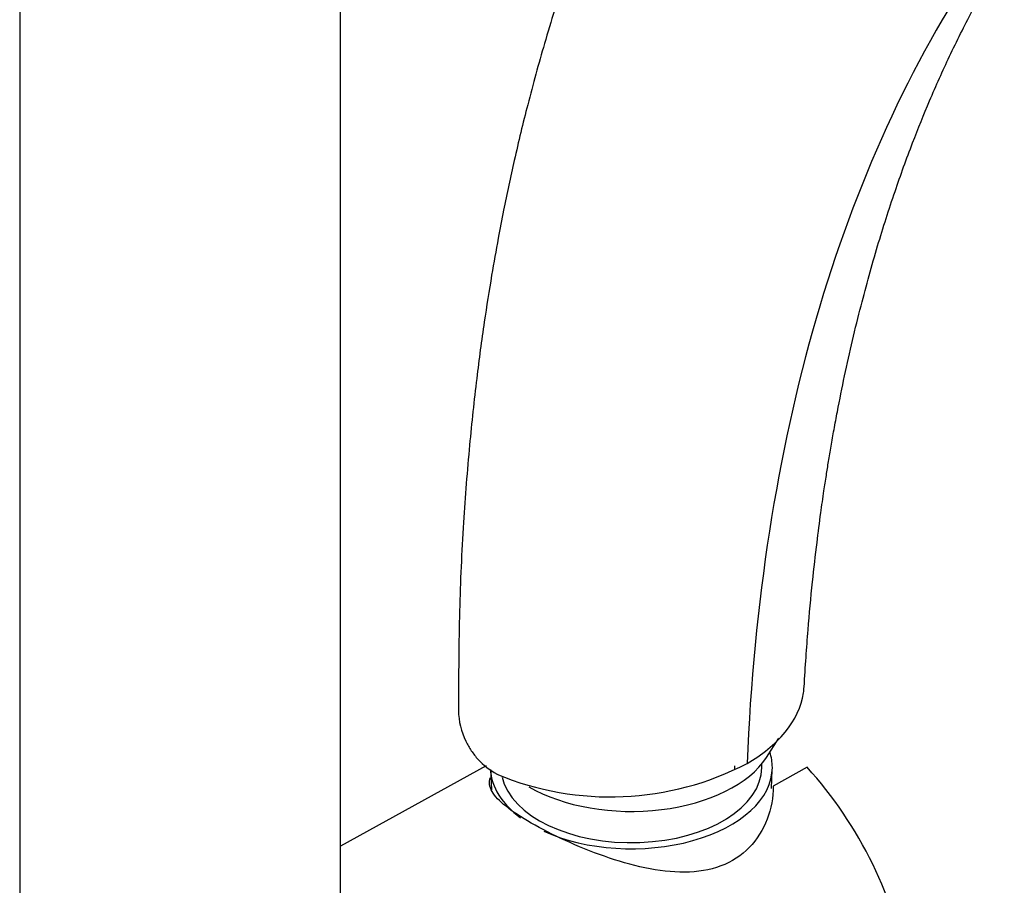
# Model space of a CAD drawing. Units: millimetres. Extents: x 0 to 594, y 0 to 421.
# Drawn here: x 436 to 451, y 330 to 344 of the extents above; entities that cross this region are included whole.
import ezdxf

# ---------------------------------------------------------------- set-up
doc = ezdxf.new("R2010")
doc.units = ezdxf.units.MM
for name, color, linetype in [('1-07-0433', 7, 'Continuous'), ('2-08-0912', 7, 'Continuous'), ('CARCASA', 7, 'Continuous'), ('CUERPO_REGADERA_', 7, 'Continuous'), ('Default', 7, 'Continuous'), ('MANGUERA_2-08-08', 7, 'Continuous')]:
    doc.layers.add(name, color=color, linetype=linetype)

# ---------------------------------------------------------------- blocks, each defined once
blk = doc.blocks.new('SE2')
at = {"layer": '1-07-0433', "color": 7, "linetype": 'Continuous'}
for p, q in [((435.765, 367.394), (435.765, 327.811)), ((440.845, 327.758), (440.845, 364.89))]:
    blk.add_line(p, q, dxfattribs=at)
at = {"layer": '2-08-0912', "color": 7, "linetype": 'Continuous'}
for p, q in [((443.153, 332.26), (440.845, 330.985)), ((448.237, 332.236), (447.701, 331.937))]:
    blk.add_line(p, q, dxfattribs=at)
blk.add_ellipse((447.105, 329.975), major_axis=(-1.956, 3.388), ratio=0.57735, start_param=3.152573, end_param=5.07633, dxfattribs=at)
blk.add_open_spline([(447.701, 331.937), (447.699, 331.758), (447.667, 331.582), (447.54, 331.248), (447.445, 331.094), (447.197, 330.839), (447.042, 330.738), (446.695, 330.608), (446.5, 330.577), (445.892, 330.572), (445.449, 330.679), (444.814, 330.9), (444.603, 330.987), (444.212, 331.166), (444.027, 331.261), (443.708, 331.445), (443.572, 331.534), (443.363, 331.702), (443.289, 331.779), (443.203, 331.929), (443.193, 331.999), (443.218, 332.07)], degree=3, knots=[0, 0, 0, 0, 0.0625, 0.0625, 0.125, 0.125, 0.1875, 0.1875, 0.25, 0.25, 0.375, 0.375, 0.4375, 0.4375, 0.5, 0.5, 0.5625, 0.5625, 0.625, 0.625, 0.6912014, 0.6912014, 0.6912014, 0.6912014], dxfattribs=at)
at = {"layer": 'CARCASA', "color": 7, "linetype": 'Continuous'}
blk.add_line((447.094, 332.204), (447.094, 332.258), dxfattribs=at)
blk.add_ellipse((445.453, 332.258), major_axis=(1.641, 0), ratio=0.57735, start_param=6.22278, end_param=6.283185, dxfattribs=at)
at = {"layer": 'CUERPO_REGADERA_', "color": 7, "linetype": 'Continuous'}
for p, q in [((447.591, 332.39), (447.791, 332.696)), ((447.518, 332.235), (447.518, 332.291))]:
    blk.add_line(p, q, dxfattribs=at)
blk.add_arc((445.122, 336.444), 4.677, 247.3996, 297.548, dxfattribs=at)
for centre, major_axis, start_param, end_param in [((476.313, 313.961), (-20.549, 35.591), 0.273655, 0.738389), ((445.453, 332.857), (2.286, 0), 3.92203, 5.921818), ((445.453, 332.235), (2.065, 0), 3.270654, 6.283185)]:
    blk.add_ellipse(centre, major_axis=major_axis, ratio=0.57735, start_param=start_param, end_param=end_param, dxfattribs=at)
for points, knots in [([(448.455, 352.352), (448.285, 352.135), (448.018, 351.793), (447.624, 351.246), (447.305, 350.777), (447.042, 350.37), (446.818, 350.009), (446.571, 349.595), (446.286, 349.094), (445.975, 348.507), (445.682, 347.919), (445.419, 347.354), (445.171, 346.786), (444.922, 346.18), (444.662, 345.495), (444.371, 344.662), (444.081, 343.734), (443.815, 342.765), (443.603, 341.883), (443.452, 341.175), (443.334, 340.568), (443.23, 339.981), (443.113, 339.243), (442.993, 338.349), (442.88, 337.291), (442.785, 336.072), (442.719, 334.646), (442.716, 333.715), (442.715, 333.132)], [0, 0, 0, 0, 0.039799, 0.074676, 0.104636, 0.129688, 0.150527, 0.171278, 0.205094, 0.240363, 0.274166, 0.306399, 0.335884, 0.368852, 0.406061, 0.446707, 0.501265, 0.550583, 0.594676, 0.633554, 0.655114, 0.683633, 0.719098, 0.761496, 0.810808, 0.867013, 0.930087, 1, 1, 1, 1]), ([(448.189, 333.509), (448.21, 333.842), (448.244, 334.361), (448.316, 335.136), (448.386, 335.748), (448.448, 336.228), (448.498, 336.581), (448.54, 336.852), (448.577, 337.086), (448.618, 337.327), (448.664, 337.591), (448.734, 337.964), (448.829, 338.437), (448.954, 338.997), (449.124, 339.689), (449.344, 340.481), (449.618, 341.339), (449.896, 342.105), (450.184, 342.819), (450.496, 343.515), (450.836, 344.194), (451.13, 344.725), (451.305, 345.018), (451.36, 345.109)], [0, 0, 0, 0, 0.0466779, 0.0866252, 0.1198598, 0.1450118, 0.164245, 0.1776564, 0.1898377, 0.2033655, 0.2182382, 0.2344542, 0.2671261, 0.300302, 0.3333673, 0.3920159, 0.4476038, 0.4991772, 0.5458519, 0.5973053, 0.6519613, 0.7026371, 0.7258044, 0.7258044, 0.7258044, 0.7258044]), ([(447.285, 332.297), (447.518, 332.432), (447.73, 332.599), (448.045, 332.981), (448.148, 333.196), (448.184, 333.446), (448.187, 333.477), (448.189, 333.508)], [0, 0, 0, 0, 0.1249996, 0.1249996, 0.2499992, 0.2499992, 0.2675848, 0.2675848, 0.2675848, 0.2675848]), ([(442.715, 333.132), (442.717, 332.967), (442.757, 332.802), (442.857, 332.597), (442.886, 332.547), (442.95, 332.45), (442.985, 332.403), (443.108, 332.27), (443.209, 332.193), (443.325, 332.126)], [0.5614107, 0.5614107, 0.5614107, 0.5614107, 0.75, 0.75, 0.8125, 0.8125, 0.875, 0.875, 1, 1, 1, 1])]:
    blk.add_open_spline(points, degree=3, knots=knots, dxfattribs=at)
at = {"layer": 'MANGUERA_2-08-08', "color": 7, "linetype": 'Continuous'}
for p, q in [((443.22, 332.199), (443.236, 331.881)), ((447.671, 331.899), (447.685, 332.199))]:
    blk.add_line(p, q, dxfattribs=at)
for start_param, end_param in [(0, 0.187688), (3.169386, 3.808063), (4.042113, 6.283185)]:
    blk.add_ellipse((445.453, 332.235), major_axis=(2.233, 0), ratio=0.57735, start_param=start_param, end_param=end_param, dxfattribs=at)

msp = doc.modelspace()

# ---------------------------------------------------------------- block references
at = {"layer": 'Default'}
msp.add_blockref('SE2', (0, 0), dxfattribs=at)

doc.saveas('drawing.dxf')
